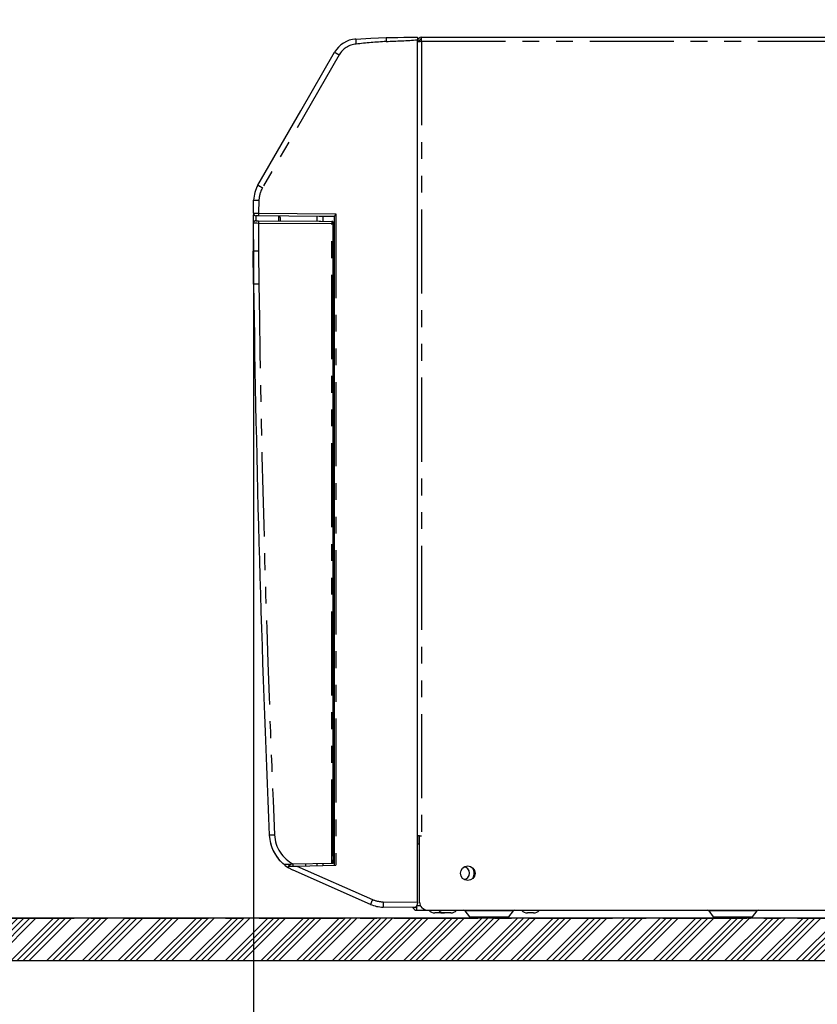
# Model space of a CAD drawing. Extents: x -40 to 594, y 0 to 417.
# Drawn here: x 313 to 374, y 94 to 168 of the extents above; entities that cross this region are included whole.
import ezdxf

# ---------------------------------------------------------------- set-up
doc = ezdxf.new("R2010")
doc.units = 0
doc.linetypes.add('CENTER', pattern=[10.16, 6.35, -1.27, 1.27, -1.27])
doc.linetypes.add('PHANTOM', pattern=[12.7, 6.35, -1.27, 1.27, -1.27, 1.27, -1.27])
doc.layers.get('0').update_dxf_attribs({"linetype": 'CONTINUOUS'})
doc.styles.add('SLDTEXTSTYLE2', font='TXT', dxfattribs={"width": 0.605})
doc.dimstyles.new('SLDDIMSTYLE0', dxfattribs={"dimtxt": 5.172414, "dimasz": 7, "dimexe": 0, "dimexo": 0.0625, "dimgap": 1.293103, "dimtad": 1, "dimlfac": 5, "dimrnd": 1e-09, "dimzin": 12, "dimtxsty": 'SLDTEXTSTYLE2', "dimsah": 1, "dimcen": 0.09, "dimazin": 3, "dimtfac": 1, "dimtofl": 0, "dimtmove": 0, "dimatfit": 3, "dimtolj": 1, "dimtzin": 12})
doc.dimstyles.new('SLDDIMSTYLE4', dxfattribs={"dimtxt": 5.172414, "dimasz": 7, "dimexe": 0, "dimexo": 0.0625, "dimgap": 1.293103, "dimtad": 0, "dimtih": 1, "dimtoh": 1, "dimdec": 0, "dimlfac": 5, "dimrnd": 1e-09, "dimzin": 12, "dimtxsty": 'SLDTEXTSTYLE2', "dimblk1": 'NONE', "dimblk2": 'NONE', "dimsah": 1, "dimcen": 0, "dimazin": 3, "dimtfac": 1, "dimtdec": 0, "dimtmove": 0, "dimatfit": 3, "dimtolj": 1, "dimtzin": 12})
doc.dimstyles.new('SLDDIMSTYLE7', dxfattribs={"dimtxt": 5.172414, "dimasz": 7, "dimexe": 0, "dimexo": 0.0625, "dimgap": 1.293103, "dimtad": 0, "dimtih": 1, "dimtoh": 1, "dimdec": 0, "dimlfac": 5, "dimrnd": 1e-09, "dimzin": 12, "dimtxsty": 'SLDTEXTSTYLE2', "dimblk1": 'NONE', "dimblk2": 'NONE', "dimsah": 1, "dimcen": 0, "dimazin": 3, "dimtfac": 1, "dimtdec": 0, "dimtmove": 0, "dimatfit": 3, "dimtolj": 1, "dimtzin": 12})

# ---------------------------------------------------------------- blocks, each defined once
blk = doc.blocks.new('_D_15')
at = {"color": 7, "linetype": 'CONTINUOUS'}
for p, q in [((331.135, 151.764), (331.135, 76.782)), ((411.887, 99.749), (411.887, 76.782)), ((411.887, 78.782), (331.135, 78.782))]:
    blk.add_line(p, q, dxfattribs=at)
for points in [[(331.135, 78.782), (338.135, 77.706), (338.135, 79.859)], [(411.887, 78.782), (404.887, 79.859), (404.887, 77.706)]]:
    blk.add_solid(points, dxfattribs=at)
at = {"color": 7, "linetype": 'CONTINUOUS', "insert": (364.934, 87.806), "char_height": 7, "attachment_point": 1, "style": 'SLDTEXTSTYLE2'}
blk.add_mtext('405', dxfattribs=at)
blk = doc.blocks.new('_D_17')
at = {"color": 7, "linetype": 'CONTINUOUS'}
blk.add_line((499.315, 197.884), (443.837, 197.884), dxfattribs=at)
at = {"color": 7, "linetype": 'CONTINUOUS', "char_height": 7, "attachment_point": 1, "style": 'SLDTEXTSTYLE2'}
for s, insert in [('%%c', (458.987, 217.894)), ('219', (469.424, 217.894)), ('circumference', (443.837, 206.908))]:
    blk.add_mtext(s, dxfattribs=dict(at, insert=insert))
blk = doc.blocks.new('_NONE')
blk = doc.blocks.new('_D_19')
at = {"color": 7, "linetype": 'CONTINUOUS'}
blk.add_line((527.765, 97.618), (571.347, 97.618), dxfattribs=at)
at = {"color": 7, "linetype": 'CONTINUOUS', "char_height": 7, "attachment_point": 1, "style": 'SLDTEXTSTYLE2'}
for s, insert in [('hole', (555.131, 117.628)), ('%%c', (529.352, 117.628)), ('108', (539.789, 117.628)), ('for bowl', (535.023, 106.641))]:
    blk.add_mtext(s, dxfattribs=dict(at, insert=insert))
blk = doc.blocks.new('_D_22')
at = {"color": 7, "linetype": 'CONTINUOUS'}
blk.add_line((497.22, 88.615), (427.795, 88.615), dxfattribs=at)
at = {"color": 7, "linetype": 'CONTINUOUS', "char_height": 7, "attachment_point": 1, "style": 'SLDTEXTSTYLE2'}
for s, insert in [('%%c', (427.795, 119.611)), ('10', (438.232, 119.611)), ('cut-away for', (449.189, 119.611)), ('6mm fastening', (439.992, 108.625)), ('stud', (478.997, 97.639))]:
    blk.add_mtext(s, dxfattribs=dict(at, insert=insert))
blk = doc.blocks.new('_D_23')
at = {"color": 7, "linetype": 'CONTINUOUS'}
blk.add_line((518.175, 197.884), (570.07, 197.884), dxfattribs=at)
at = {"color": 7, "linetype": 'CONTINUOUS', "char_height": 7, "attachment_point": 1, "style": 'SLDTEXTSTYLE2'}
for s, insert in [('hole for', (541.156, 217.894)), ('%%c', (519.763, 217.894)), ('35', (530.199, 217.894)), ('tap tubes', (527.397, 206.908))]:
    blk.add_mtext(s, dxfattribs=dict(at, insert=insert))

msp = doc.modelspace()

# ---------------------------------------------------------------- hatches: boundary and pattern name
at = {"linetype": 'CONTINUOUS'}
h = msp.add_hatch(dxfattribs=at)
h.set_pattern_fill('ANSI34', scale=0.1, angle=3e-322, style=0)
h.paths.add_polyline_path([(417.0872, 240.5292), (413.8872, 240.5292), (413.8872, 100.5292), (301.0872, 100.5292), (301.0872, 68.5292), (304.2872, 68.5292), (304.2872, 97.3292), (413.8872, 97.3292), (413.8872, 68.5292), (417.0872, 68.5292)], flags=0)

# ---------------------------------------------------------------- linework, layer by layer
at = {"color": 7, "linetype": 'CONTINUOUS'}
for p, q in [((343.5272, 167.0492), (343.5272, 166.8492)), ((343.5272, 101.7492), (343.5272, 166.8492)), ((343.6672, 166.7492), (343.5272, 166.7492)), ((343.6672, 166.7492), (343.6672, 166.7265)), ((343.6799, 166.7292), (343.6672, 166.7287)), ((343.6799, 166.7292), (343.6858, 166.7292)), ((343.8272, 167.0492), (409.5354, 167.0492)), ((343.8272, 166.7492), (343.8272, 167.0492)), ((331.1347, 153.7639), (331.1568, 154.7446)), ((331.5227, 153.1947), (336.1024, 153.1548)), ((336.1025, 153.5188), (331.5312, 153.5587)), ((333.1589, 153.4471), (333.1635, 153.1804)), ((335.9253, 153.5204), (335.9253, 153.1563)), ((337.2672, 153.5087), (336.2241, 153.5178)), ((336.2242, 153.1537), (337.0642, 153.1464)), ((336.4053, 153.1521), (336.4053, 153.5162)), ((337.0642, 153.1464), (337.0668, 153.1463)), ((337.2672, 104.5437), (337.2672, 153.536)), ((337.162, 105.2112), (337.165, 152.7408)), ((337.165, 152.7408), (337.1659, 152.7408)), ((337.1659, 153.0463), (337.1659, 152.7408)), ((337.1659, 152.7408), (337.1659, 152.7408)), ((337.2672, 152.1109), (337.2672, 152.611)), ((337.2672, 152.1109), (337.2672, 152.1109)), ((331.1524, 148.4), (331.1215, 150.8927)), ((337.1649, 150.4644), (337.2672, 150.4635)), ((343.6872, 106.7492), (343.5272, 106.7492)), ((343.5272, 106.5166), (343.5399, 106.5162)), ((343.5399, 106.1292), (343.5399, 106.7492)), ((343.6872, 101.7492), (343.6872, 106.7492)), ((343.6872, 106.7492), (343.8272, 106.7492)), ((343.6872, 106.1292), (343.5272, 106.1292)), ((337.1684, 104.6518), (337.1684, 104.9113)), ((339.9777, 101.5766), (334.1297, 104.1607)), ((334.1493, 104.462), (334.1445, 104.599)), ((337.0585, 104.6499), (334.1768, 104.5996)), ((334.4181, 104.4691), (337.3664, 104.5463)), ((335.0823, 104.6154), (335.0823, 104.4865)), ((335.9253, 104.6301), (335.9253, 104.5085)), ((336.4053, 104.5211), (336.4053, 104.6385)), ((337.1684, 104.6518), (337.1594, 104.6517)), ((343.2246, 101.3518), (340.9268, 101.3719)), ((343.4872, 101.5063), (343.4872, 101.4565)), ((343.4872, 101.1292), (343.4872, 101.4565)), ((343.4872, 101.1292), (406.5932, 101.1292)), ((343.5272, 101.7492), (343.5272, 101.6518)), ((344.2872, 101.1492), (406.5872, 101.1492)), ((413.8872, 100.5292), (301.0872, 100.5292)), ((345.0599, 100.9292), (344.8271, 100.9292)), ((345.2927, 100.9292), (345.0599, 100.9292)), ((345.3272, 100.9292), (345.2927, 100.9292)), ((345.56, 100.9292), (345.3272, 100.9292)), ((345.7999, 100.9292), (345.5671, 100.9292)), ((346.0327, 100.9292), (345.7999, 100.9292)), ((347.1084, 101.0901), (347.4558, 100.6385)), ((350.424, 100.6385), (350.7714, 101.0901)), ((352.0599, 100.9292), (351.8271, 100.9292)), ((352.2927, 100.9292), (352.0599, 100.9292)), ((365.5084, 101.0901), (365.8558, 100.6385)), ((368.824, 100.6385), (369.1714, 101.0901)), ((304.2872, 97.3292), (413.8872, 97.3292))]:
    msp.add_line(p, q, dxfattribs=at)
at = {"color": 8, "linetype": 'PHANTOM'}
for p, q in [((343.6799, 166.7292), (343.6799, 166.8116)), ((343.8272, 166.7492), (343.8272, 106.7492)), ((343.8272, 166.7492), (409.5304, 166.7492)), ((331.1568, 154.7446), (331.5532, 154.7334)), ((331.5532, 154.7334), (331.5312, 153.7587)), ((331.5312, 153.7587), (337.3664, 153.7078)), ((337.3664, 153.7078), (337.3664, 104.5463)), ((337.0615, 152.9464), (331.5193, 152.9947)), ((337.0585, 104.6499), (337.0615, 152.9464)), ((337.1624, 152.9464), (337.1594, 104.6517)), ((337.1659, 153.0463), (337.1633, 153.0464)), ((337.1659, 152.7408), (337.1659, 153.0463)), ((331.5179, 150.8982), (331.5488, 148.4049)), ((337.1649, 150.5644), (337.2672, 150.5635)), ((337.2672, 150.3635), (337.1649, 150.3644)), ((343.5399, 106.4113), (343.5272, 106.4113)), ((337.1641, 104.9208), (337.1646, 104.9112)), ((337.1684, 104.9113), (337.1646, 104.9112)), ((334.4181, 104.4691), (340.1359, 101.9424)), ((340.9268, 101.7718), (343.5272, 101.7492)), ((343.7634, 101.4565), (343.4872, 101.4565)), ((350.7714, 101.0901), (347.1084, 101.0901)), ((347.4558, 100.6385), (350.424, 100.6385)), ((369.1714, 101.0901), (365.5084, 101.0901)), ((365.8558, 100.6385), (368.824, 100.6385))]:
    msp.add_line(p, q, dxfattribs=at)
at = {"color": 5, "linetype": 'CENTER'}
msp.add_line((301.0872, 100.5292), (413.8872, 100.5292), dxfattribs=at)
at = {"color": 7, "linetype": 'CONTINUOUS', "flags": 128}
for points in [[(338.8608, 166.9084), (340.0062, 166.9794), (341.1528, 167.0284)], [(341.1528, 167.0284), (341.5961, 167.0323), (342.0393, 167.0362), (342.4826, 167.0401), (342.7438, 167.0423), (343.005, 167.0446), (343.2661, 167.0469), (343.5272, 167.0492)], [(343.5612, 166.8878), (343.5498, 166.8833), (343.5251, 166.8719)], [(343.5272, 166.7067), (343.5318, 166.7074), (343.5453, 166.7093), (343.5674, 166.7124), (343.5974, 166.7167), (343.6344, 166.7219), (343.6772, 166.728), (343.7246, 166.7347), (343.7751, 166.7418), (343.8272, 166.7492)], [(343.6858, 166.7292), (343.6772, 166.728), (343.6672, 166.7265)], [(331.4774, 155.8778), (334.7221, 161.4978), (337.2715, 165.9135)], [(331.3245, 153.1964), (331.329, 153.1964), (331.354, 153.1962), (331.3982, 153.1958), (331.4566, 153.1953), (331.5227, 153.1947)], [(331.5312, 153.5587), (331.4651, 153.5593), (331.4067, 153.5598), (331.3625, 153.5602), (331.3375, 153.5604), (331.333, 153.5605)], [(336.1024, 153.1548), (336.1587, 153.1541), (336.2242, 153.1537)], [(336.2241, 153.5178), (336.1438, 153.5186), (336.1025, 153.5188)], [(337.165, 152.6092), (337.1776, 152.6094), (337.2225, 152.6102), (337.2526, 152.6107), (337.2672, 152.611)], [(337.2526, 152.1112), (337.2225, 152.1117), (337.1776, 152.1125), (337.165, 152.1127)], [(337.1621, 107.1868), (337.174, 107.187), (337.2208, 107.1878), (337.2521, 107.1884), (337.2672, 107.1886)], [(337.2672, 106.3804), (337.2521, 106.3808), (337.2208, 106.3816), (337.174, 106.3828), (337.1621, 106.3831)], [(343.5399, 106.2171), (343.5311, 106.2167), (343.5272, 106.2165)], [(337.164, 104.9213), (337.164, 104.9206), (337.164, 104.9208), (337.1638, 104.927), (337.1634, 104.9444), (337.1634, 104.9493)], [(334.1768, 104.5996), (333.9742, 104.5961), (333.7774, 104.5926), (333.6456, 104.5903), (333.5337, 104.5884), (333.4804, 104.5874), (333.4609, 104.5871)], [(334.1297, 104.1607), (334.1255, 104.1626), (333.7828, 104.342)], [(333.8124, 104.4532), (333.9183, 104.456), (334.0341, 104.459), (334.1577, 104.4623), (334.2866, 104.4656), (334.4181, 104.4691)], [(337.1594, 104.6517), (337.1573, 104.6516), (337.1514, 104.6515), (337.142, 104.6514), (337.1294, 104.6511), (337.1142, 104.6509), (337.0968, 104.6506), (337.078, 104.6502), (337.0585, 104.6499)], [(343.4206, 101.4292), (343.4395, 101.4088), (343.4872, 101.369)]]:
    msp.add_lwpolyline(points, dxfattribs=at)
at = {"color": 8, "linetype": 'PHANTOM', "flags": 128}
for points in [[(337.6145, 165.7135), (334.3698, 160.0935), (331.8203, 155.6778)], [(331.1347, 153.7639), (331.1347, 153.7639), (331.1437, 153.7638), (331.1937, 153.7631), (331.2821, 153.762), (331.399, 153.7604), (331.5312, 153.7587), (331.5312, 153.7587)], [(333.0661, 153.1812), (333.0647, 153.2639), (333.0627, 153.3748), (333.0611, 153.4668), (333.0601, 153.5251), (333.0598, 153.5454)], [(331.5193, 152.9947), (331.3871, 152.9963), (331.2702, 152.9977), (331.1817, 152.9987), (331.1318, 152.9993), (331.1228, 152.9994)], [(337.0615, 152.9464), (337.0811, 152.9464), (337.0999, 152.9464), (337.1172, 152.9464), (337.1325, 152.9464), (337.1451, 152.9464), (337.1545, 152.9464), (337.1603, 152.9464), (337.1624, 152.9464)], [(337.1659, 153.0463), (337.1659, 153.0463)], [(331.5179, 150.8982), (331.4404, 150.8971), (331.366, 150.8961), (331.2974, 150.8952), (331.2374, 150.8944), (331.1882, 150.8937), (331.1516, 150.8932), (331.1291, 150.8929), (331.1215, 150.8927)], [(331.5488, 148.4049), (331.4713, 148.404), (331.3969, 148.4031), (331.3283, 148.4022), (331.2683, 148.4015), (331.219, 148.4008), (331.1825, 148.4004), (331.16, 148.4001), (331.1524, 148.4)], [(337.1646, 104.9112), (337.164, 104.9185), (337.1634, 104.9493)]]:
    msp.add_lwpolyline(points, dxfattribs=at)
at = {"color": 7, "linetype": 'CONTINUOUS'}
msp.add_circle((347.3199, 103.9292), 0.55, dxfattribs=at)
for centre, radius, start, end in [((339.0036, 164.9135), 2, 94.094289, 150.000076), ((338.9721, 165.2932), 1.619, 94.359894, 95.869499), ((349.7574, 167.0892), 8.6047, 180.404358, 182.401553), ((343.8272, 166.7492), 0.3, 90, 180), ((343.8272, 166.7492), 0.16, 90, 180), ((333.5559, 154.6778), 2.4, 150.000108, 178.406162), ((331.3227, 152.9965), 0.2, 89.5, 179.14889), ((423.3433, 152.1784), 92.2222, 179.014937, 179.501487), ((331.3347, 153.7605), 0.2, 179.015562, 269.499985), ((333.0589, 153.4454), 0.1, 1, 89.5), ((337.0659, 153.0463), 0.1, 359.99638, 89.5), ((337.858, 153.3097), 0.6326, 140.999144, 159.040904), ((405.0933, 151.9005), 73.9787, 179.14889, 180.780547), ((337.4206, 161.2951), 9.1854, 268.951686, 269.04305), ((1722.2504, 167.2861), 1391.2262, 180.7778215, 182.4919055), ((335.3369, 106.9282), 3, 182.4868, 231.292869), ((335.3423, 106.9048), 3, 192.737679, 238.678457), ((352.3491, 105.1597), 15.1872, 179.805861, 180.793953), ((333.814, 104.3932), 0.06, 91.505106, 238.676014), ((346.9999, 103.9292), 0.46, 272.238683, 87.761317), ((340.9477, 103.7718), 2.4, 246.159525, 269.5), ((343.4872, 101.4565), 0.3273, 198.574418, 270), ((343.2273, 101.6517), 0.2999, 269.482659, 0.01693), ((343.4872, 101.4565), 0.1473, 209.388652, 270), ((344.2872, 101.7492), 0.6, 180, 270), ((344.8271, 101.5292), 0.6, 221.810315, 270), ((345.5671, 101.5292), 0.6, 221.810315, 270), ((346.0327, 101.5292), 0.6, 270, 318.189685), ((347.0291, 101.0292), 0.1, 37.568592, 90), ((350.8507, 101.0292), 0.1, 90, 142.431408), ((351.8271, 101.5292), 0.6, 221.810315, 270), ((352.2927, 101.5292), 0.6, 270, 318.189685), ((365.4291, 101.0292), 0.1, 37.568592, 90), ((369.2507, 101.0292), 0.1, 90, 142.431408), ((345.2927, 101.5292), 0.6, 270, 283.219919), ((347.6778, 100.8092), 0.28, 217.568592, 270), ((350.202, 100.8092), 0.28, 270, 322.431408), ((366.0778, 100.8092), 0.28, 217.568592, 270), ((368.602, 100.8092), 0.28, 270, 322.431408)]:
    msp.add_arc(centre, radius, start, end, dxfattribs=at)
at = {"color": 8, "linetype": 'PHANTOM'}
for centre, radius, start, end in [((339.0193, 164.9231), 1.6119, 94.792223, 150.6365), ((349.7571, 167.4028), 10.9076, 182.598247, 184.593239), ((345.8148, 100.4781), 66.4138, 94.018867, 95.989645), ((338.6592, 239.077), 72.3917, 271.979813, 273.855766), ((348.8846, 185.4308), 22.711, 239.246763, 240.248289), ((343.0905, 175.3951), 22.711, 239.246763, 240.248289), ((333.5567, 154.6766), 2.0043, 150.031503, 178.374815), ((393.0738, 152.314), 61.7534, 178.843445, 179.181293), ((337.2448, 152.9949), 5.7255, 178.000279, 180.002008), ((337.2978, 153.6587), 5.7675, 179.006564, 180.993436), ((337.0633, 153.0464), 0.1, 359.997057, 89.495297), ((337.0659, 153.0463), 0.1, 359.997028, 89.498771), ((405.0898, 151.9005), 73.5787, 179.147923, 180.780547), ((1722.2469, 167.2861), 1390.8262, 180.7778411, 182.4919069), ((343.703, -148.0586), 255.1098, 92.4639, 92.552954), ((335.3334, 106.9282), 2.6, 182.4868, 243.585689), ((335.3371, 106.9046), 2.8, 235.853144, 240.924284), ((346.9999, 103.9292), 0.8, 329.224613, 30.775387), ((351.4922, 96.8153), 12.46, 155.702048, 157.535034), ((340.9443, 103.7718), 2, 246.159525, 269.5), ((352.4172, 101.5719), 11.4921, 179.002853, 180.997147)]:
    msp.add_arc(centre, radius, start, end, dxfattribs=at)
for centre, major_axis, ratio, start_param, end_param in [((337.0633, 152.9464), (0.0009, 0.2), 0.0087264, 6.2831475, 7.85402), ((337.1633, 152.9464), (0, 0.1), 0.0087262, 6.2831097, 6.6008687)]:
    msp.add_ellipse(centre, major_axis=major_axis, ratio=ratio, start_param=start_param, end_param=end_param, dxfattribs=at)
at = {"color": 7, "linetype": 'CONTINUOUS'}
for centre, major_axis, ratio, start_param, end_param in [((337.1633, 152.9464), (0, 0.1), 0.0087262, 0.3176834, 1.5707969), ((337.0684, 104.9113), (-0.001, 0.1), 0.9999619, 4.701854, 5.0824816)]:
    msp.add_ellipse(centre, major_axis=major_axis, ratio=ratio, start_param=start_param, end_param=end_param, dxfattribs=at)

# ---------------------------------------------------------------- dimensions: what is measured, and where the dimension line sits
for p1, text, dimstyle, picture, middle in [((6.6346, 2.2322), '<> hole for\\Ptap tubes', 'SLDDIMSTYLE7', '_D_23', (544.9164, 208.8997)), ((41.9099, 12.7281), '<>\\Pcircumference', 'SLDDIMSTYLE4', '_D_17', (470.7823, 208.8997)), ((1.93, 0.5245), '<> cut-away for\\P6mm fastening\\Pstud', 'SLDDIMSTYLE4', '_D_22', (461.7137, 105.1234)), ((20.715, 6.1196), '<> hole\\Pfor bowl', 'SLDDIMSTYLE4', '_D_19', (550.3499, 108.6332))]:
    dim = msp.add_diameter_dim_2p(p1=p1, p2=(0, 0), text=text, dimstyle=dimstyle, dxfattribs=at)
    dim.commit()
    dim.dimension.update_dxf_attribs({"geometry": picture, "text_midpoint": middle, "dimtype": 163})
dim = msp.add_linear_dim(base=(331.1347, 78.7825), p1=(411.8872, 101.7492), p2=(331.1347, 153.7639), dimstyle='SLDDIMSTYLE0', dxfattribs=at)
dim.commit()
dim.dimension.update_dxf_attribs({"geometry": '_D_15', "text_midpoint": (371.511, 78.7825), "dimtype": 160})

doc.saveas('drawing.dxf')
